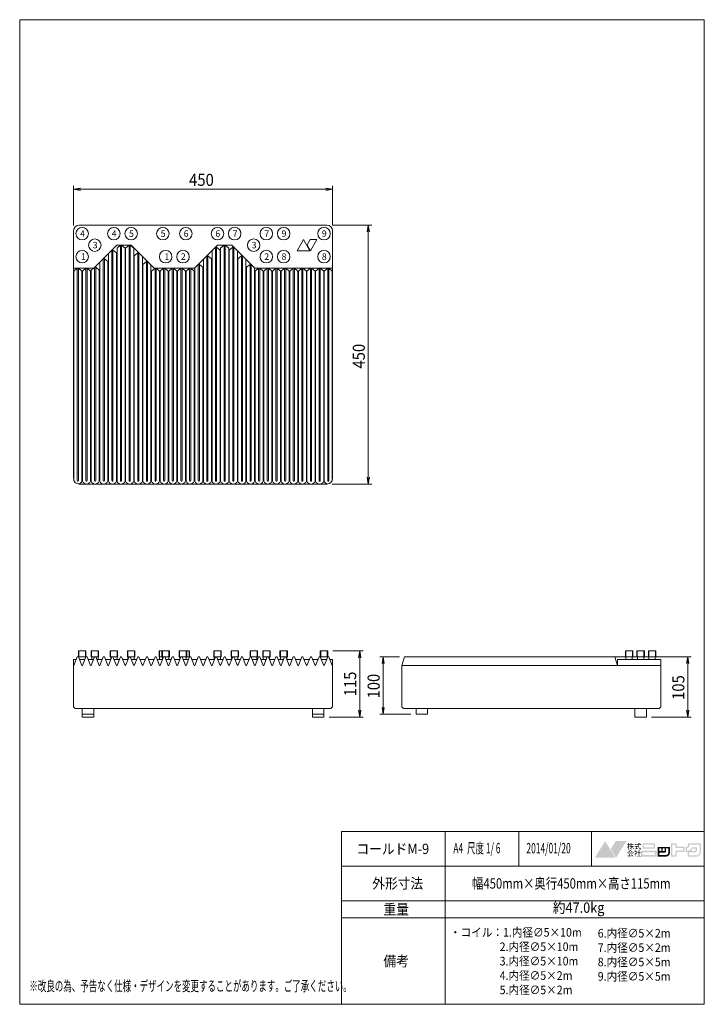
# Model space of a CAD drawing. Units: millimetres. Extents: x -48 to 1141, y -460 to 1251.
import ezdxf

# ---------------------------------------------------------------- set-up
doc = ezdxf.new("R2010")
doc.units = ezdxf.units.MM
doc.layers.get('0').update_dxf_attribs({"lineweight": 18})
for name, color, linetype, lineweight in [('AM_5', 51, 'Continuous', 25), ('図面枠', 111, 'Continuous', 15), ('弱線', 133, 'Continuous', 13), ('文字', 31, 'Continuous', 18)]:
    doc.layers.add(name, color=color, linetype=linetype, lineweight=lineweight)
doc.styles.add('0.8横', font='simplex.shx', dxfattribs={"width": 0.8, "bigfont": 'bigfont.shx'})
doc.styles.add('0.9横', font='simplex.shx', dxfattribs={"width": 0.9, "bigfont": 'bigfont.shx'})
doc.styles.get("Standard").update_dxf_attribs({"font": 'simplex.shx', "bigfont": 'bigfont.shx'})
doc.styles.add('承認', font='simplex.shx', dxfattribs={"width": 0.9, "bigfont": 'bigfont.shx'})

# ---------------------------------------------------------------- blocks, each defined once
blk = doc.blocks.new('A$C54531EDC')
for points in [[(150.9337844219748, -57.33535175958133), (156.8737844219748, -57.33535175958133), (153.8857844219748, -52.55355218680669)], [(155.5185995451695, -54.86573971653585), (157.0617844219746, -57.33535175958133), (160.0761541755854, -52.51135175958149), (156.9897844219747, -52.51135175958149)]]:
    blk.add_hatch(color=172).paths.add_polyline_path(points)
h = blk.add_hatch(color=172)
h.paths.add_polyline_path([(164.7457844219748, -54.77935175958139), (168.3457844219748, -54.77935175958139), (168.3457844219748, -53.19535175958136), (164.7457844219748, -53.19535175958136)])
h.paths.add_polyline_path([(167.9137844219748, -54.3473517595815), (165.1777844219748, -54.3473517595815), (165.1777844219748, -53.62735175958147), (167.9137844219748, -53.62735175958147)], flags=16)
h = blk.add_hatch(color=172)
h.paths.add_polyline_path([(174.6457844219746, -53.19535175958136), (172.9897844219747, -53.19535175958136), (172.9897844219747, -57.04735175958155), (174.6457844219746, -57.04735175958155), (174.6457844219746, -55.75135175958138), (176.8417844219746, -55.75135175958138), (176.8417844219746, -54.13135175958149), (174.6457844219746, -54.13135175958149)])
h.paths.add_polyline_path([(176.4457844219748, -55.35535175958142), (174.2497844219748, -55.35535175958142), (174.2497844219748, -56.65135175958147), (173.3857844219748, -56.65135175958147), (173.3857844219748, -53.59135175958139), (174.2497844219748, -53.59135175958139), (174.2497844219748, -54.52735175958145), (176.4457844219748, -54.52735175958145)], flags=16)
h = blk.add_hatch(color=172)
edge = h.paths.add_edge_path()
edge.add_arc((177.4969844219748, -53.74255175958132), 0.4319999999999919, -90.0000000000008, 6.252776074688882e-13, ccw=False)
edge.add_line((177.4969844219748, -54.17455175958156), (177.2377844219748, -54.17455175958156))
edge.add_line((177.2377844219748, -54.17455175958156), (177.2377844219748, -55.75135175958162))
edge.add_line((177.2377844219748, -55.75135175958138), (177.7993844219748, -55.75135175958138))
edge.add_line((177.7993844219748, -55.75135175958138), (177.7993844219748, -57.04735175958143))
edge.add_line((177.7993844219748, -57.04735175958155), (180.3697844219748, -57.04735175958155))
edge.add_arc((180.3051090241842, -55.72267636179089), 1.326253300312942, 272.7951656096049, 357.2048343903955)
edge.add_line((181.6297844219748, -55.78735175958144), (181.6297844219748, -53.19535175958145))
edge.add_line((181.6297844219748, -53.19535175958136), (177.9289844219747, -53.19535175958136))
edge.add_line((177.9289844219748, -53.19535175958136), (177.9289844219748, -53.74255175958132))
edge = h.paths.add_edge_path(flags=16)
edge.add_arc((179.7217844219747, -55.03135175958147), 0.396, 270, 359.9999999999994, ccw=False)
edge.add_line((179.7217844219747, -55.42735175958141), (178.5841844219748, -55.42735175958141))
edge.add_arc((178.068534426734, -54.38018976357913), 1.167237406641532, 296.2168428093594, 343.7226386468612)
edge.add_line((179.1889844219748, -54.70735175958149), (180.1177844219748, -54.70735175958149))
edge.add_line((180.1177844219748, -54.70735175958149), (180.1177844219748, -55.03135175958156))
edge = h.paths.add_edge_path(flags=16)
edge.add_arc((180.2977844219748, -55.71535175958131), 0.9719999999999998, -90, 0, ccw=False)
edge.add_line((180.2977844219748, -56.68735175958151), (178.1593844219748, -56.68735175958151))
edge.add_line((178.1593844219748, -56.68735175958151), (178.1593844219748, -55.78735175958153))
edge.add_line((178.1593844219748, -55.78735175958144), (179.8657844219748, -55.78735175958144))
edge.add_arc((179.8657844219748, -55.17535175958134), 0.6120000000000021, 270, 359.9999999999998)
edge.add_line((180.4777844219748, -55.17535175958134), (180.4777844219748, -54.34735175958138))
edge.add_line((180.4777844219748, -54.3473517595815), (178.9657844219748, -54.3473517595815))
edge.add_arc((177.7375443383727, -54.059303659259), 1.26156466780984, 272.8096825768741, 346.80145960765606, ccw=False)
edge.add_line((177.7993844219748, -55.31935175958148), (177.5977844219748, -55.31935175958148))
edge.add_line((177.5977844219748, -55.31935175958148), (177.5977844219748, -54.53455175958146))
edge.add_arc((177.5977844219748, -53.84335175958148), 0.6912000000000017, 270.0000000000007, 359.9999999999998)
edge.add_line((178.2889844219748, -53.84335175958148), (178.2889844219748, -53.55535175958147))
edge.add_line((178.2889844219748, -53.55535175958147), (181.2697844219748, -53.55535175958147))
edge.add_line((181.2697844219748, -53.55535175958147), (181.2697844219748, -55.71535175958153))
h = blk.add_hatch(color=172)
h.paths.add_polyline_path([(164.3137844219748, -57.04735175958155), (168.7777844219748, -57.04735175958155), (168.7777844219748, -55.35535175958142), (164.3137844219748, -55.35535175958142)])
h.paths.add_polyline_path([(168.3457844219748, -56.61535175958142), (164.7457844219748, -56.61535175958142), (164.7457844219748, -55.78735175958144), (168.3457844219748, -55.78735175958144)], flags=16)
h = blk.add_hatch(color=172)
edge = h.paths.add_edge_path()
edge.add_line((169.1377844219748, -57.04735175958155), (171.5137844219746, -57.04735175958155))
edge.add_arc((171.5137844219748, -55.89535175958139), 1.152, 270, 360)
edge.add_line((172.6657844219748, -55.89535175958139), (172.6657844219748, -54.27535175958137))
edge.add_line((172.6657844219748, -54.27535175958138), (169.1377844219748, -54.27535175958138))
edge.add_line((169.1377844219748, -54.27535175958138), (169.1377844219748, -57.04735175958143))
h.paths.add_polyline_path([(170.1457844219748, -55.39135175958134), (169.5697844219748, -55.39135175958134), (169.5697844219748, -54.67135175958143), (170.1457844219748, -54.67135175958143)], flags=16)
h.paths.add_polyline_path([(171.1537844219748, -55.39135175958134), (170.5417844219748, -55.39135175958134), (170.5417844219748, -54.67135175958143), (171.1537844219748, -54.67135175958143)], flags=16)
edge = h.paths.add_edge_path(flags=16)
edge.add_arc((171.3337844219748, -55.71535175958131), 0.9, -90, 0, ccw=False)
edge.add_line((171.3337844219748, -56.61535175958142), (169.5697844219748, -56.61535175958142))
edge.add_line((169.5697844219748, -56.61535175958142), (169.5697844219748, -55.93135175958146))
edge.add_line((169.5697844219748, -55.93135175958146), (171.1177844219748, -55.93135175958146))
edge.add_arc((171.1177844219748, -55.49935175958143), 0.4320000000000002, 270, 360)
edge.add_line((171.5497844219745, -55.49935175958143), (171.5497844219745, -54.67135175958144))
edge.add_line((171.5497844219745, -54.67135175958143), (172.2337844219748, -54.67135175958143))
edge.add_line((172.2337844219748, -54.67135175958143), (172.2337844219748, -55.71535175958153))
at = {"color": 0, "linetype": 'ByBlock', "lineweight": -2}
for p, q in [((2.000000000000035, 136.5000000399105), (3.64e-14, 136.1666667065772)), ((2.000000000000035, 135.8333333732438), (3.64e-14, 136.1666667065772)), ((3.64e-14, 136.1666667065772), (2.000000000000035, 136.1666667065772)), ((73.0000000240683, 136.5000000399105), (75.0000000240683, 136.1666667065772)), ((73.0000000240683, 135.8333333732438), (75.0000000240683, 136.1666667065772)), ((75.0000000240683, 136.1666667065772), (73.0000000240683, 136.1666667065772)), ((85.00000002353345, 123.8333333737787), (85.33333335686675, 125.8333333737787)), ((85.66666669020007, 123.8333333737787), (85.33333335686675, 125.8333333737787)), ((85.33333335686675, 125.8333333737787), (85.33333335686675, 123.8333333737787)), ((85.0000000235334, 52.83333334971046), (85.33333335686675, 50.83333334971046)), ((85.66666669020007, 52.83333334971046), (85.33333335686675, 50.83333334971046)), ((85.33333335686675, 50.83333334971046), (85.33333335686675, 52.83333334971046)), ((82.50000002361375, 0.5000000008761419), (82.83333335694707, 2.500000000876141)), ((83.16666669028037, 0.5000000008761419), (82.83333335694707, 2.500000000876141)), ((82.83333335694707, 2.500000000876141), (82.83333335694707, 0.5000000008761419)), ((89.29784468219509, -1.166666666335061), (89.63117801552843, 0.8333333336649388)), ((89.96451134886175, -1.166666666335061), (89.63117801552843, 0.8333333336649388)), ((89.63117801552843, 0.8333333336649388), (89.63117801552843, -1.166666666335061)), ((177.5000000506026, -1.166666666335061), (177.833333383936, 0.8333333336649388)), ((178.1666667172693, -1.166666666335061), (177.833333383936, 0.8333333336649388)), ((177.833333383936, 0.8333333336649388), (177.833333383936, -1.166666666335061)), ((89.29784468219508, -13.83333332289251), (89.6311780155284, -15.83333332289251)), ((89.96451134886175, -13.83333332289251), (89.6311780155284, -15.83333332289251)), ((89.6311780155284, -15.83333332289251), (89.6311780155284, -13.83333332289251)), ((82.5000000236137, -14.66666667201518), (82.83333335694707, -16.66666667201517)), ((83.16666669028037, -14.66666667201518), (82.83333335694707, -16.66666667201517)), ((82.83333335694707, -16.66666667201517), (82.83333335694707, -14.66666667201518)), ((177.5000000506026, -14.66666665571718), (177.833333383936, -16.66666665571718)), ((178.1666667172693, -14.66666665571718), (177.833333383936, -16.66666665571718)), ((177.833333383936, -16.66666665571718), (177.833333383936, -14.66666665571718))]:
    blk.add_line(p, q, dxfattribs=at)
at = {"layer": 'AM_5', "color": 4, "lineweight": 9}
for p, q in [((3.64e-14, 125.6666667065772), (3.64e-14, 137.1666667065772)), ((75.0000000240683, 125.6666667065772), (75.0000000240683, 137.1666667065772)), ((2.000000000000035, 136.1666667065772), (73.0000000240683, 136.1666667065772)), ((74.83333335686675, 125.8333333737787), (86.33333335686675, 125.8333333737787)), ((85.33333335686675, 52.83333334971046), (85.33333335686675, 123.8333333737787)), ((74.83333335686675, 50.83333334971046), (86.33333335686675, 50.83333334971046)), ((75.08333335694707, 2.500000000876156), (83.83333335694707, 2.500000000876141)), ((82.83333335694707, 0.5000000008761419), (82.83333335694707, -14.66666667201518)), ((94.3333333640384, 0.8333333336649388), (88.63117801552843, 0.8333333336649388)), ((164.5833333851543, 0.8333333336649388), (178.833333383936, 0.8333333336649388)), ((89.63117801552843, -1.166666666335061), (89.6311780155284, -13.83333332289251)), ((177.833333383936, -1.166666666335061), (177.833333383936, -14.66666665571718)), ((74.00000002326598, -16.66666667201517), (83.83333335694707, -16.66666667201517)), ((97.666666695337, -15.83333332289251), (88.6311780155284, -15.83333332289251)), ((167.333333383936, -16.66666665571718), (178.833333383936, -16.66666665571718))]:
    blk.add_line(p, q, dxfattribs=at)
at = {"layer": '図面枠'}
for p, q in [((-15.593338606127, 185.2832070656425), (182.606661393873, 185.2832070656425)), ((-15.59333860612703, -99.80231151319288), (-15.593338606127, 185.2832070656425)), ((182.606661393873, 185.2832070656425), (182.606661393873, -99.80231151319288)), ((77.606661393873, -49.80231151319289), (182.606661393873, -49.8023115131928)), ((77.606661393873, -49.80231151319289), (77.606661393873, -99.80231151319315)), ((107.606661393873, -49.80231151319285), (107.606661393873, -99.80231151319288)), ((128.911108305367, -59.80231151319327), (128.911108305367, -49.80231151319325)), ((149.9111083053669, -59.80231151319327), (149.9111083053669, -49.80231151319325)), ((182.606661393873, -59.80231151319327), (77.606661393873, -59.80231151319324)), ((77.60666139387305, -69.80231151319325), (182.6066613938731, -69.80231151319298)), ((77.606661393873, -74.80231151319323), (182.606661393873, -74.80231151319298)), ((182.606661393873, -99.80231151319288), (-15.59333860612703, -99.80231151319288))]:
    blk.add_line(p, q, dxfattribs=at)
at = {"color": 172}
for s, p in [('株式', (160.2244985240345, -54.84965310559012)), ('会社', (160.1977712513072, -56.86183492377188))]:
    blk.add_text(s, height=1.511999999999999, dxfattribs=at).set_placement(p)
at = {"layer": 'AM_5', "style": '承認', "width": 0.9}
blk.add_text('450', height=3.5, dxfattribs=at).set_placement((33.45000001203418, 137.1666667065772))
for s, p in [('450', (84.33333335686672, 84.28333336174461)), ('115', (81.83333335694704, -10.61666666896651)), ('100', (88.63117801552838, -11.24999999461376)), ('105', (176.833333383936, -11.6666666610261))]:
    blk.add_text(s, height=3.5, rotation=90, dxfattribs=at).set_placement(p)
at = {"layer": '図面枠'}
for s, height, style, width, p in [('A4  尺度 1/ 6', 3, '0.9横', 0.6, (109.9531705639057, -56.08802579890724)), ('2014/01/20', 3, '0.9横', 0.6, (131.0968225910812, -56.08802579890756)), ('外形寸法', 3, '承認', 0.9, (86.486661393873, -66.30231151319323)), ('幅450mm×奥行450mm×高さ115mm', 3, '承認', 0.8, (115.3695185367302, -66.30231151319313)), ('重量', 3, '承認', 0.9, (89.72666139387303, -73.80231151319319)), ('約47.0kg', 3, '承認', 0.9, (138.7423756795872, -73.30231151319306)), ('  ・コイル：1.内径∅5×10m', 2.5, '承認', 0.9, (107.606661393873, -80.21897817985959)), ('6.内径∅5×2m', 2.5, '承認', 0.9, (151.7620474838711, -80.47054186669051)), ('2.内径∅5×10m', 2.5, '承認', 0.9, (123.356661393873, -84.38564484652623)), ('7.内径∅5×2m', 2.5, '承認', 0.9, (151.7620474838711, -84.6372085333572)), ('備考', 3, '0.8横', 0.9, (89.726661393873, -88.8023115131929)), ('3.内径∅5×10m', 2.5, '承認', 0.9, (123.356661393873, -88.5523115131929)), ('8.内径∅5×5m', 2.5, '承認', 0.9, (151.7620474838711, -88.80387520002381)), ('4.内径∅5×2m', 2.5, '承認', 0.9, (123.356661393873, -92.71897817985959)), ('9.内径∅5×5m', 2.5, '承認', 0.9, (151.7620474838711, -92.97054186669052)), ('5.内径∅5×2m', 2.5, '承認', 0.9, (123.356661393873, -96.88564484652623))]:
    blk.add_text(s, height=height, dxfattribs=dict(at, style=style, width=width)).set_placement(p)
at = {"layer": '図面枠', "width": 0.6}
blk.add_text('%%U※改良の為、予告なく仕様・デザインを変更することがあります。ご了承ください。', height=3, dxfattribs=at).set_placement((-12.79260645503274, -96.00231151319286))
at = {"layer": '文字', "style": '承認', "width": 0.9}
blk.add_text('コールドM-9', height=3, dxfattribs=at).set_placement((81.89666139387298, -56.30231151319307))

msp = doc.modelspace()

# ---------------------------------------------------------------- linework, layer by layer
msp.add_line((990.3024754389612, 128.89755153071), (985.3024754389611, 143.8975515307101))
at = {"ltscale": 3}
msp.add_line((1065.302475438961, 128.89755153071), (615.3024754389901, 128.89755153071), dxfattribs=at)
msp.add_lwpolyline([(55.30247543928396, 443.8975515307102), (485.3024754392838, 443.8975515307102, 0.4142135623730951), (495.3024754392838, 453.8975515307103), (495.3024754392838, 883.8975515307103, 0.4142135623730951), (485.3024754392841, 893.8975515307102), (55.30247543928407, 893.8975515307102, 0.4142135623730951), (45.30247543928406, 883.8975515307103), (45.30247543928395, 453.8975515307103, 0.4142135623730951)], format="xyb", close=True)
for points in [[(45.30247543928406, 818.8975515307102), (80.3024754392841, 818.8975515307102), (120.302475439284, 858.8975515307103), (145.302475439284, 858.8975515307103), (185.3024754392841, 818.8975515307102), (255.3024754392841, 818.8975515307102), (295.3024754392842, 858.8975515307103), (320.3024754392842, 858.8975515307103), (360.3024754392841, 818.8975515307102), (495.3024754392838, 818.8975515307102)], [(49.80247543913002, 138.897551530325), (45.30247543928395, 138.897551530325), (45.30247543928395, 128.89755153071)], [(64.80247543913003, 138.8975515303249), (55.80247543943789, 138.8975515303249)], [(55.80247543943801, 138.8975515303249), (64.80247543912992, 138.8975515303249)], [(55.80247543943793, 138.8975515303249), (64.80247543912998, 138.8975515303249)], [(79.80247543913003, 138.8975515303249), (70.8024754394379, 138.8975515303249)], [(76.80247543928408, 143.8975515307683), (76.80247543928408, 138.8975515303249), (79.80247543912998, 138.8975515303249)], [(85.80247543943796, 138.8975515303249), (87.8024754392841, 138.8975515303249), (87.8024754392841, 143.8975515307683)], [(94.80247543913003, 138.8975515303249), (85.80247543943788, 138.8975515303249)], [(109.80247543913, 138.8975515303249), (100.8024754394379, 138.8975515303249)], [(109.8024754392844, 143.8975515307683), (109.8024754392844, 138.8975515303249)], [(115.8024754394379, 138.8975515303249), (120.8024754392844, 138.8975515303249), (120.8024754392844, 143.8975515307683)], [(124.8024754391299, 138.8975515303249), (115.8024754394379, 138.8975515303249)], [(139.8024754391299, 138.8975515303249), (130.8024754394379, 138.8975515303249)], [(139.8024754392844, 143.8975515307683), (139.8024754392844, 138.8975515303249)], [(145.8024754394379, 138.8975515303249), (150.8024754392844, 138.8975515303249), (150.8024754392844, 143.8975515307683)], [(154.8024754391299, 138.8975515303249), (145.802475439438, 138.8975515303249)], [(169.8024754391299, 138.8975515303249), (160.802475439438, 138.8975515303249)], [(184.8024754391299, 138.8975515303249), (175.802475439438, 138.8975515303249)], [(199.8024754391299, 138.8975515303249), (190.802475439438, 138.8975515303249)], [(206.8024754392841, 153.8975515307683), (193.8024754392841, 153.8975515307683), (193.8024754392841, 143.8975515307683), (206.8024754392841, 143.8975515307683)], [(194.8024754392844, 143.8975515307683), (194.8024754392844, 138.8975515303249), (199.8024754385859, 138.8975515303249)], [(199.8024754385859, 143.8975515307683), (199.8024754385859, 138.8975515303249)], [(205.8024754394379, 138.8975515303249), (210.8024754385859, 138.8975515303249), (210.8024754385859, 143.8975515307683)], [(214.8024754391299, 138.8975515303249), (205.802475439438, 138.8975515303249)], [(229.8024754391299, 138.8975515303249), (220.802475439438, 138.8975515303249)], [(229.8024754385859, 143.8975515307683), (229.8024754385859, 138.8975515303249)], [(233.8024754392841, 143.8975515307683), (246.8024754392841, 143.8975515307683), (246.8024754392841, 153.8975515307683), (233.8024754392841, 153.8975515307683)], [(235.8024754394379, 138.8975515303249), (240.8024754385859, 138.8975515303249), (240.8024754385859, 143.8975515307683)], [(244.8024754391299, 138.8975515303249), (235.802475439438, 138.8975515303249)], [(240.8024754385859, 138.8975515303249), (244.8024754391299, 138.8975515303249)], [(241.8024754385859, 138.8975515303249), (244.8024754391299, 138.8975515303249)], [(259.8024754391299, 138.8975515303249), (250.802475439438, 138.8975515303249)], [(274.8024754391299, 138.8975515303249), (265.802475439438, 138.8975515303249)], [(265.802475439438, 138.8975515303249), (274.80247543913, 138.8975515303249)], [(289.8024754391299, 138.8975515303249), (280.802475439438, 138.8975515303249)], [(289.8024754392844, 143.8975515307683), (289.8024754392844, 138.8975515303249)], [(295.8024754394378, 138.8975515303249), (300.8024754392844, 138.8975515303249), (300.8024754392844, 143.8975515307683)], [(304.8024754391299, 138.8975515303249), (295.802475439438, 138.8975515303249)], [(319.8024754391298, 138.8975515303249), (310.802475439438, 138.8975515303249)], [(319.8024754392843, 143.8975515307683), (319.8024754392843, 138.8975515303249)], [(325.802475439438, 138.8975515303249), (330.8024754392844, 138.8975515303249), (330.8024754392844, 143.8975515307683)], [(334.8024754391299, 138.8975515303249), (325.802475439438, 138.8975515303249)], [(349.8024754391299, 138.8975515303249), (340.802475439438, 138.8975515303249)], [(355.8024754394379, 138.8975515303249), (363.8024754392844, 138.8975515303249), (363.8024754392844, 143.8975515307683)], [(364.8024754391299, 138.8975515303249), (355.802475439438, 138.8975515303249)], [(379.8024754391299, 138.8975515303249), (370.802475439438, 138.8975515303249)], [(374.8024754392844, 143.8975515307683), (374.8024754392844, 138.8975515303249), (379.8024754391299, 138.8975515303249)], [(385.8024754392844, 138.8975515303249), (385.8024754392844, 143.8975515307683)], [(394.8024754391298, 138.8975515303249), (385.802475439438, 138.8975515303249)], [(409.8024754391298, 138.8975515303249), (400.802475439438, 138.8975515303249)], [(404.8024754392843, 143.8975515307683), (404.8024754392843, 138.8975515303249), (409.8024754391298, 138.8975515303249)], [(415.8024754392843, 138.8975515303249), (415.8024754392843, 143.8975515307683)], [(424.8024754391297, 138.8975515303249), (415.802475439438, 138.8975515303249)], [(439.8024754391299, 138.8975515303249), (430.802475439438, 138.8975515303249)], [(454.8024754391298, 138.8975515303249), (445.8024754394378, 138.8975515303249)], [(469.8024754391298, 138.8975515303249), (460.802475439438, 138.8975515303249)], [(484.8024754391301, 138.8975515303249), (475.802475439438, 138.8975515303249)], [(475.802475439438, 138.8975515303249), (484.8024754391298, 138.8975515303249)], [(475.8024754394376, 138.8975515303249), (484.8024754391298, 138.8975515303249)], [(495.3024754392838, 128.89755153071), (495.3024754392838, 138.8975515303249), (490.802475439438, 138.8975515303249)], [(990.3024754389612, 128.89755153071), (990.3024754389612, 138.8975515307683), (1065.302475438961, 138.8975515307683), (1065.302475438961, 56.89755153233306), (1062.302475438961, 53.89755153233307), (618.3024754389907, 53.89755153233307), (615.3024754389908, 56.89755153233306), (615.3024754389901, 128.89755153071), (620.3024754389907, 143.8975515307101), (1003.802475436516, 143.8975515307101)], [(1004.802475436517, 143.8975515307683), (1004.802475436517, 138.8975515307683), (1015.802475436516, 138.8975515307683), (1015.802475436516, 143.8975515307683)], [(1016.802475436517, 143.8975515307101), (1023.8024754362, 143.8975515307101)], [(1024.802475436199, 143.8975515307683), (1024.802475436199, 138.8975515307683), (1035.8024754362, 138.8975515307683), (1035.8024754362, 143.8975515307683)], [(1044.802475436517, 143.8975515307683), (1044.802475436517, 138.8975515307683), (1055.802475436516, 138.8975515307683), (1055.802475436516, 143.8975515307683)], [(80.30247543928385, 53.89755153032488), (80.30247543928385, 38.89755153032491), (60.30247543928386, 38.89755153032491), (60.30247543928386, 53.89755153032488)], [(80.30247543928385, 53.89755153032488), (80.30247543928385, 43.89755153032488), (60.30247543928386, 43.89755153032488), (60.30247543928386, 53.89755153032488)], [(460.3024754392838, 53.89755153032488), (460.3024754392838, 43.89755153032488), (480.3024754392838, 43.89755153032488), (480.3024754392838, 53.89755153032488)], [(460.3024754392838, 53.89755153032488), (460.3024754392838, 38.89755153032491), (480.3024754392838, 38.89755153032491), (480.3024754392838, 53.89755153032488)]]:
    msp.add_lwpolyline(points)
for points in [[(444.7024754392676, 868.5970360503134), (433.5024754392825, 849.1980670055582), (455.9024754392849, 849.1980670055465)], [(467.9668427240321, 868.5970360503134), (456.7668427240469, 849.1980670055351), (450.9933400321506, 859.1980670055462), (456.4198373402578, 868.5970360503134)], [(495.3024754392838, 128.89755153071), (495.3024754392838, 56.89755153032489), (492.3024754392838, 53.89755153032488), (48.30247543928397, 53.89755153032488), (45.30247543928395, 56.89755153032489), (45.30247543928395, 128.89755153071), (45.80247543928396, 128.89755153071), (51.80247543928397, 143.8975515307098), (53.80247543928398, 143.8975515307098), (59.80247543928385, 128.89755153071), (60.80247543928397, 128.89755153071), (66.80247543928397, 143.8975515307098), (68.80247543928397, 143.8975515307098), (74.80247543928385, 128.89755153071), (75.80247543928397, 128.89755153071), (81.80247543928397, 143.8975515307098), (83.80247543928397, 143.8975515307098), (89.80247543928385, 128.89755153071), (90.80247543928397, 128.89755153071), (96.80247543928397, 143.8975515307098), (98.80247543928398, 143.8975515307098), (104.8024754392838, 128.89755153071), (105.8024754392839, 128.89755153071), (111.8024754392839, 143.8975515307098), (113.8024754392839, 143.8975515307098), (119.8024754392838, 128.89755153071), (120.8024754392839, 128.89755153071), (126.802475439284, 143.8975515307098), (128.8024754392839, 143.8975515307098), (134.8024754392838, 128.89755153071), (135.8024754392839, 128.89755153071), (141.8024754392839, 143.8975515307098), (143.8024754392839, 143.8975515307098), (149.8024754392838, 128.89755153071), (150.802475439284, 128.89755153071), (156.8024754392839, 143.8975515307098), (158.8024754392839, 143.8975515307098), (164.8024754392838, 128.89755153071), (165.8024754392839, 128.89755153071), (171.8024754392839, 143.8975515307098), (173.8024754392839, 143.8975515307098), (179.8024754392838, 128.89755153071), (180.8024754392839, 128.89755153071), (186.8024754392839, 143.8975515307098), (188.8024754392839, 143.8975515307098), (194.8024754392838, 128.89755153071), (195.8024754392839, 128.89755153071), (201.802475439284, 143.8975515307098), (203.802475439284, 143.8975515307098), (209.8024754392838, 128.89755153071), (210.802475439284, 128.89755153071), (216.802475439284, 143.8975515307098), (218.802475439284, 143.8975515307098), (224.8024754392838, 128.89755153071), (225.802475439284, 128.89755153071), (231.802475439284, 143.8975515307098), (233.802475439284, 143.8975515307098), (239.8024754392839, 128.89755153071), (240.802475439284, 128.89755153071), (246.8024754392839, 143.8975515307098), (248.8024754392839, 143.8975515307098), (254.8024754392839, 128.89755153071), (255.802475439284, 128.89755153071), (261.802475439284, 143.8975515307098), (263.802475439284, 143.8975515307098), (269.8024754392839, 128.89755153071), (270.802475439284, 128.89755153071), (276.802475439284, 143.8975515307098), (278.802475439284, 143.8975515307098), (284.8024754392838, 128.89755153071), (285.802475439284, 128.89755153071), (291.802475439284, 143.8975515307098), (293.802475439284, 143.8975515307098), (299.8024754392838, 128.89755153071), (300.802475439284, 128.89755153071), (306.802475439284, 143.8975515307098), (308.802475439284, 143.8975515307098), (314.8024754392839, 128.89755153071), (315.802475439284, 128.89755153071), (321.8024754392839, 143.8975515307098), (323.8024754392839, 143.8975515307098), (329.8024754392839, 128.89755153071), (330.802475439284, 128.89755153071), (336.802475439284, 143.8975515307098), (338.802475439284, 143.8975515307098), (344.8024754392839, 128.89755153071), (345.802475439284, 128.89755153071), (351.802475439284, 143.8975515307098), (353.802475439284, 143.8975515307098), (359.8024754392838, 128.89755153071), (360.802475439284, 128.89755153071), (366.802475439284, 143.8975515307098), (368.802475439284, 143.8975515307098), (374.8024754392838, 128.89755153071), (375.802475439284, 128.89755153071), (381.802475439284, 143.8975515307098), (383.802475439284, 143.8975515307098), (389.8024754392839, 128.89755153071), (390.802475439284, 128.89755153071), (396.8024754392839, 143.8975515307098), (398.8024754392839, 143.8975515307098), (404.8024754392838, 128.89755153071), (405.8024754392838, 128.89755153071), (411.8024754392838, 143.8975515307098), (413.8024754392838, 143.8975515307098), (419.8024754392838, 128.89755153071), (420.8024754392838, 128.89755153071), (426.8024754392838, 143.8975515307098), (428.8024754392838, 143.8975515307098), (434.8024754392838, 128.89755153071), (435.8024754392838, 128.89755153071), (441.8024754392838, 143.8975515307098), (443.8024754392838, 143.8975515307098), (449.8024754392838, 128.89755153071), (450.8024754392838, 128.89755153071), (456.8024754392838, 143.8975515307098), (458.8024754392838, 143.8975515307098), (464.8024754392838, 128.89755153071), (465.8024754392839, 128.89755153071), (471.8024754392838, 143.8975515307098), (473.8024754392838, 143.8975515307098), (479.8024754392838, 128.89755153071), (480.8024754392838, 128.89755153071), (486.8024754392838, 143.8975515307098), (488.8024754392838, 143.8975515307098), (494.8024754392839, 128.89755153071)], [(53.80247543742143, 143.8975515307683), (66.80247543742144, 143.8975515307683), (66.80247543742144, 153.8975515307683), (53.80247543742143, 153.8975515307683)], [(75.80247543928408, 143.8975515307683), (88.80247543928408, 143.8975515307683), (88.80247543928408, 153.8975515307683), (75.80247543928408, 153.8975515307683)], [(108.802475439284, 143.8975515307683), (121.8024754392841, 143.8975515307683), (121.8024754392841, 153.8975515307683), (108.802475439284, 153.8975515307683)], [(138.8024754392841, 143.8975515307683), (151.8024754392841, 143.8975515307683), (151.8024754392841, 153.8975515307683), (138.8024754392841, 153.8975515307683)], [(198.8024754385856, 143.8975515307683), (211.8024754385856, 143.8975515307683), (211.8024754385856, 153.8975515307683), (198.8024754385856, 153.8975515307683)], [(228.8024754385856, 143.8975515307683), (241.8024754385856, 143.8975515307683), (241.8024754385856, 153.8975515307683), (228.8024754385856, 153.8975515307683)], [(288.8024754392841, 143.8975515307683), (301.8024754392842, 143.8975515307683), (301.8024754392842, 153.8975515307683), (288.8024754392841, 153.8975515307683)], [(318.8024754392841, 143.8975515307683), (331.8024754392841, 143.8975515307683), (331.8024754392841, 153.8975515307683), (318.8024754392841, 153.8975515307683)], [(351.8024754392842, 143.8975515307683), (364.8024754392841, 143.8975515307683), (364.8024754392841, 153.8975515307683), (351.8024754392842, 153.8975515307683)], [(373.8024754392841, 143.8975515307683), (386.8024754392842, 143.8975515307683), (386.8024754392842, 153.8975515307683), (373.8024754392841, 153.8975515307683)], [(403.8024754392838, 143.8975515307683), (416.8024754392838, 143.8975515307683), (416.8024754392838, 153.8975515307683), (403.8024754392838, 153.8975515307683)], [(473.8024754392839, 143.8975515307683), (486.8024754392838, 143.8975515307683), (486.8024754392838, 153.8975515307683), (473.8024754392839, 153.8975515307683)], [(1003.802475436517, 143.8975515307683), (1016.802475436517, 143.8975515307683), (1016.802475436517, 153.8975515307683), (1003.802475436517, 153.8975515307683)], [(1023.8024754362, 143.8975515307683), (1036.802475436199, 143.8975515307683), (1036.802475436199, 153.8975515307683), (1023.8024754362, 153.8975515307683)], [(1043.802475436517, 143.8975515307683), (1056.802475436517, 143.8975515307683), (1056.802475436517, 153.8975515307683), (1043.802475436517, 153.8975515307683)], [(640.3024754389908, 43.89755153032488), (660.3024754389907, 43.89755153032488), (660.3024754389907, 53.89755153032488), (640.3024754389908, 53.89755153032488)], [(1020.302475438961, 38.89755153032491), (1040.302475438961, 38.89755153032491), (1040.302475438961, 53.89755153032488), (1020.302475438961, 53.89755153032488)]]:
    msp.add_lwpolyline(points, close=True)
at = {"layer": '弱線'}
for p, q in [((54.55247543742141, 153.8975515307683), (54.55247543742141, 143.8975515307683)), ((66.05247543742144, 153.8975515307683), (66.05247543742144, 143.8975515307683)), ((76.55247543928408, 153.8975515307683), (76.55247543928408, 143.8975515307683)), ((88.05247543928404, 153.8975515307683), (88.05247543928404, 143.8975515307683)), ((109.5524754392841, 153.8975515307683), (109.5524754392841, 143.8975515307683)), ((121.0524754392841, 153.8975515307683), (121.0524754392841, 143.8975515307683)), ((139.5524754392841, 153.8975515307683), (139.5524754392841, 143.8975515307683)), ((151.0524754392841, 153.8975515307683), (151.0524754392841, 143.8975515307683)), ((194.5524754392841, 153.8975515307683), (194.5524754392841, 143.8975515307683)), ((199.5524754385856, 153.8975515307683), (199.5524754385856, 143.8975515307683)), ((211.0524754385856, 153.8975515307683), (211.0524754385856, 143.8975515307683)), ((229.5524754385856, 153.8975515307683), (229.5524754385856, 143.8975515307683)), ((241.0524754385856, 153.8975515307683), (241.0524754385856, 143.8975515307683)), ((246.0524754392841, 153.8975515307683), (246.0524754392841, 143.8975515307683)), ((289.5524754392841, 153.8975515307683), (289.5524754392841, 143.8975515307683)), ((301.0524754392841, 153.8975515307683), (301.0524754392841, 143.8975515307683)), ((319.5524754392841, 153.8975515307683), (319.5524754392841, 143.8975515307683)), ((331.0524754392841, 153.8975515307683), (331.0524754392841, 143.8975515307683)), ((352.5524754392841, 153.8975515307683), (352.5524754392841, 143.8975515307683)), ((364.0524754392842, 153.8975515307683), (364.0524754392842, 143.8975515307683)), ((374.5524754392842, 153.8975515307683), (374.5524754392842, 143.8975515307683)), ((386.0524754392841, 153.8975515307683), (386.0524754392841, 143.8975515307683)), ((404.552475439284, 153.8975515307683), (404.552475439284, 143.8975515307683)), ((416.0524754392841, 153.8975515307683), (416.0524754392841, 143.8975515307683)), ((474.5524754392841, 153.8975515307683), (474.5524754392841, 143.8975515307683)), ((486.0524754392839, 153.8975515307683), (486.0524754392839, 143.8975515307683)), ((1004.552475436517, 153.8975515307683), (1004.552475436517, 143.8975515307683)), ((1016.052475436516, 153.8975515307683), (1016.052475436516, 143.8975515307683)), ((1024.5524754362, 153.8975515307683), (1024.5524754362, 143.8975515307683)), ((1036.0524754362, 153.8975515307683), (1036.0524754362, 143.8975515307683)), ((1044.552475436516, 153.8975515307683), (1044.552475436516, 143.8975515307683)), ((1056.052475436517, 153.8975515307683), (1056.052475436517, 143.8975515307683))]:
    msp.add_line(p, q, dxfattribs=at)
for points in [[(120.8024754392839, 853.8975515307102), (126.802475439284, 858.8975515307103), (128.8024754392839, 858.8975515307103), (134.8024754392838, 853.8975515307102)], [(135.8024754392839, 853.8975515307102), (141.8024754392839, 858.8975515307103), (143.8024754392839, 858.8975515307103), (149.8024754392838, 853.8975515307102)], [(291.802475439284, 855.3975515307103), (293.802475439284, 855.3975515307103), (299.8024754392838, 850.3975515307102)], [(300.802475439284, 853.8975515307102), (306.802475439284, 858.8975515307103), (308.802475439284, 858.8975515307103), (314.8024754392839, 853.8975515307102)], [(315.802475439284, 850.3975515307102), (321.8024754392839, 855.3975515307103), (323.8024754392839, 855.3975515307103)], [(111.8024754392839, 850.3975515307102), (113.8024754392839, 850.3975515307102), (119.8024754392838, 845.3975515307103)], [(150.802475439284, 840.3975515307102), (156.8024754392839, 845.3975515307103), (158.8024754392839, 845.3975515307103)], [(276.802475439284, 840.3975515307102), (278.802475439284, 840.3975515307102), (284.8024754392838, 835.3975515307103)], [(330.802475439284, 835.3975515307103), (336.802475439284, 840.3975515307102), (338.802475439284, 840.3975515307102)], [(96.80247543928397, 835.3975515307103), (98.80247543928398, 835.3975515307103), (104.8024754392838, 830.3975515307103)], [(165.8024754392839, 825.3975515307102), (171.8024754392839, 830.3975515307103), (173.8024754392839, 830.3975515307103)], [(261.802475439284, 825.3975515307102), (263.802475439284, 825.3975515307102), (269.8024754392839, 820.3975515307103)], [(345.802475439284, 820.3975515307103), (351.802475439284, 825.3975515307102), (353.802475439284, 825.3975515307102)], [(45.80247543928396, 813.8975515307103), (51.80247543928397, 818.8975515307102), (53.80247543928398, 818.8975515307102), (59.80247543928385, 813.8975515307103)], [(45.80247543928396, 813.8975515307103), (45.80247543928396, 450.7750525315112)], [(60.80247543928397, 813.8975515307103), (66.80247543928397, 818.8975515307102), (68.80247543928397, 818.8975515307102), (74.80247543928385, 813.8975515307103)], [(75.80247543928397, 815.3975515307102), (80.002475439284, 818.8975515307102)], [(81.80247543928397, 820.3975515307103), (83.80247543928397, 820.3975515307103), (89.80247543928385, 815.3975515307102)], [(180.8024754392839, 813.8975515307103), (186.8024754392839, 818.8975515307102), (188.8024754392839, 818.8975515307102), (194.8024754392838, 813.8975515307103)], [(195.8024754392839, 813.8975515307103), (201.802475439284, 818.8975515307102), (203.802475439284, 818.8975515307102), (209.8024754392838, 813.8975515307103)], [(210.802475439284, 813.8975515307103), (216.802475439284, 818.8975515307102), (218.802475439284, 818.8975515307102), (224.8024754392838, 813.8975515307103)], [(225.802475439284, 813.8975515307103), (231.802475439284, 818.8975515307102), (233.802475439284, 818.8975515307102), (239.8024754392839, 813.8975515307103)], [(240.802475439284, 813.8975515307103), (246.8024754392839, 818.8975515307102), (248.8024754392839, 818.8975515307102), (254.8024754392839, 813.8975515307103)], [(360.802475439284, 813.8975515307103), (366.802475439284, 818.8975515307102), (368.802475439284, 818.8975515307102), (374.8024754392838, 813.8975515307103)], [(375.802475439284, 813.8975515307103), (381.802475439284, 818.8975515307102), (383.802475439284, 818.8975515307102), (389.8024754392839, 813.8975515307103)], [(390.802475439284, 813.8975515307103), (396.8024754392839, 818.8975515307102), (398.8024754392839, 818.8975515307102), (404.8024754392838, 813.8975515307103)], [(405.8024754392838, 813.8975515307103), (411.8024754392838, 818.8975515307102), (413.8024754392838, 818.8975515307102), (419.8024754392838, 813.8975515307103)], [(420.8024754392838, 813.8975515307103), (426.8024754392838, 818.8975515307102), (428.8024754392838, 818.8975515307102), (434.8024754392838, 813.8975515307103)], [(435.8024754392838, 813.8975515307103), (441.8024754392838, 818.8975515307102), (443.8024754392838, 818.8975515307102), (449.8024754392838, 813.8975515307103)], [(450.8024754392838, 813.8975515307103), (456.8024754392838, 818.8975515307102), (458.8024754392838, 818.8975515307102), (464.8024754392838, 813.8975515307103)], [(465.8024754392839, 813.8975515307103), (471.8024754392838, 818.8975515307102), (473.8024754392838, 818.8975515307102), (479.8024754392838, 813.8975515307103)], [(480.8024754392838, 813.8975515307103), (486.8024754392838, 818.8975515307102), (488.8024754392838, 818.8975515307102), (494.8024754392839, 813.8975515307103)], [(494.8024754392839, 450.7750525315104), (494.8024754392839, 813.8975515307103)]]:
    msp.add_lwpolyline(points, dxfattribs=at)
for points in [[(126.802475439284, 858.8975515307103), (126.802475439284, 449.8975515307103, 0.9999999999999998), (128.8024754392839, 449.8975515307103), (128.8024754392839, 858.8975515307103)], [(141.8024754392839, 858.8975515307103), (141.8024754392839, 449.8975515307103, 0.9999999999999998), (143.8024754392839, 449.8975515307103), (143.8024754392839, 858.8975515307103)], [(291.802475439284, 855.3975515307103), (291.802475439284, 449.8975515307103, 0.9999999999999998), (293.802475439284, 449.8975515307103), (293.802475439284, 855.3975515307103)], [(306.802475439284, 858.8975515307103), (306.802475439284, 449.8975515307103, 0.9999999999999998), (308.802475439284, 449.8975515307103), (308.802475439284, 858.8975515307103)], [(321.8024754392839, 855.3975515307103), (321.8024754392839, 449.8975515307103, 0.9999999999999998), (323.8024754392839, 449.8975515307103), (323.8024754392839, 855.3975515307103)], [(105.8024754392839, 844.3975515307103), (105.8024754392839, 448.8975515307102, 0.7142857142857153), (119.8024754392838, 448.8975515307102), (119.8024754392838, 845.3975515307103)], [(111.8024754392839, 850.3975515307102), (111.8024754392839, 449.8975515307103, 0.9999999999999998), (113.8024754392839, 449.8975515307103), (113.8024754392839, 850.3975515307102)], [(120.8024754392839, 853.8975515307102), (120.8024754392839, 448.8975515307102, 0.7142857142857153), (134.8024754392838, 448.8975515307102), (134.8024754392838, 853.8975515307102)], [(135.8024754392839, 853.8975515307102), (135.8024754392839, 448.8975515307102, 0.7142857142857153), (149.8024754392838, 448.8975515307102), (149.8024754392838, 853.8975515307102)], [(150.802475439284, 840.3975515307102), (150.802475439284, 448.8975515307102, 0.7142857142857153), (164.8024754392838, 448.8975515307102), (164.8024754392838, 839.3975515307102)], [(156.8024754392839, 845.3975515307103), (156.8024754392839, 449.8975515307103, 0.9999999999999998), (158.8024754392839, 449.8975515307103), (158.8024754392839, 845.3975515307103)], [(276.802475439284, 840.3975515307102), (276.802475439284, 449.8975515307103, 0.9999999999999998), (278.802475439284, 449.8975515307103), (278.802475439284, 840.3975515307102)], [(285.802475439284, 849.3975515307102), (285.802475439284, 448.8975515307102, 0.7142857142857153), (299.8024754392838, 448.8975515307102), (299.8024754392838, 850.3975515307102)], [(300.802475439284, 853.8975515307102), (300.802475439284, 448.8975515307102, 0.7142857142857153), (314.8024754392839, 448.8975515307102), (314.8024754392839, 853.8975515307102)], [(315.802475439284, 850.3975515307102), (315.802475439284, 448.8975515307102, 0.7142857142857153), (329.8024754392839, 448.8975515307102), (329.8024754392839, 849.3975515307102)], [(336.802475439284, 840.3975515307102), (336.802475439284, 449.8975515307103, 0.9999999999999998), (338.802475439284, 449.8975515307103), (338.802475439284, 840.3975515307102)], [(90.80247543928397, 829.3975515307103), (90.80247543928397, 448.8975515307102, 0.7142857142857153), (104.8024754392838, 448.8975515307102), (104.8024754392838, 830.3975515307103)], [(96.80247543928397, 835.3975515307103), (96.80247543928397, 449.8975515307103, 0.9999999999999998), (98.80247543928398, 449.8975515307103), (98.80247543928398, 835.3975515307103)], [(165.8024754392839, 825.3975515307102), (165.8024754392839, 448.8975515307102, 0.7142857142857153), (179.8024754392838, 448.8975515307102), (179.8024754392838, 824.3975515307106)], [(171.8024754392839, 830.3975515307103), (171.8024754392839, 449.8975515307103, 0.9999999999999998), (173.8024754392839, 449.8975515307103), (173.8024754392839, 830.3975515307103)], [(261.802475439284, 825.3975515307102), (261.802475439284, 449.8975515307103, 0.9999999999999998), (263.802475439284, 449.8975515307103), (263.802475439284, 825.3975515307102)], [(270.802475439284, 834.3975515307104), (270.802475439284, 448.8975515307102, 0.7142857142857153), (284.8024754392838, 448.8975515307102), (284.8024754392838, 835.3975515307103)], [(330.802475439284, 835.3975515307103), (330.802475439284, 448.8975515307102, 0.7142857142857153), (344.8024754392839, 448.8975515307102), (344.8024754392839, 834.3975515307104)], [(351.802475439284, 825.3975515307102), (351.802475439284, 449.8975515307103, 0.9999999999999998), (353.802475439284, 449.8975515307103), (353.802475439284, 825.3975515307102)], [(51.80247543928397, 818.8975515307102), (51.80247543928397, 449.8975515307103, 0.9999999999999998), (53.80247543928398, 449.8975515307103), (53.80247543928398, 818.8975515307102)], [(53.95805919980706, 443.9883363763713, 0.2777535016583831), (59.80247543928385, 448.8975515307102), (59.80247543928385, 813.8975515307103)], [(60.80247543928397, 813.8975515307103), (60.80247543928397, 448.8975515307102, 0.7142857142857153), (74.80247543928385, 448.8975515307102), (74.80247543928385, 813.8975515307103)], [(66.80247543928397, 818.8975515307102), (66.80247543928397, 449.8975515307103, 0.9999999999999998), (68.80247543928397, 449.8975515307103), (68.80247543928397, 818.8975515307102)], [(75.80247543928397, 815.3975515307102), (75.80247543928397, 448.8975515307102, 0.7142857142857153), (89.80247543928385, 448.8975515307102), (89.80247543928385, 815.3975515307102)], [(81.80247543928397, 820.3975515307103), (81.80247543928397, 449.8975515307103, 0.9999999999999998), (83.80247543928397, 449.8975515307103), (83.80247543928397, 820.3975515307103)], [(180.8024754392839, 813.8975515307103), (180.8024754392839, 448.8975515307102, 0.7142857142857153), (194.8024754392838, 448.8975515307102), (194.8024754392838, 813.8975515307103)], [(186.8024754392839, 818.8975515307102), (186.8024754392839, 449.8975515307103, 0.9999999999999998), (188.8024754392839, 449.8975515307103), (188.8024754392839, 818.8975515307102)], [(195.8024754392839, 813.8975515307103), (195.8024754392839, 448.8975515307102, 0.7142857142857153), (209.8024754392838, 448.8975515307102), (209.8024754392838, 813.8975515307103)], [(201.802475439284, 818.8975515307102), (201.802475439284, 449.8975515307103, 0.9999999999999998), (203.802475439284, 449.8975515307103), (203.802475439284, 818.8975515307102)], [(210.802475439284, 813.8975515307103), (210.802475439284, 448.8975515307102, 0.7142857142857153), (224.8024754392838, 448.8975515307102), (224.8024754392838, 813.8975515307103)], [(216.802475439284, 818.8975515307102), (216.802475439284, 449.8975515307103, 0.9999999999999998), (218.802475439284, 449.8975515307103), (218.802475439284, 818.8975515307102)], [(225.802475439284, 813.8975515307103), (225.802475439284, 448.8975515307102, 0.7142857142857153), (239.8024754392839, 448.8975515307102), (239.8024754392839, 813.8975515307103)], [(231.802475439284, 818.8975515307102), (231.802475439284, 449.8975515307103, 0.9999999999999998), (233.802475439284, 449.8975515307103), (233.802475439284, 818.8975515307102)], [(240.802475439284, 813.8975515307103), (240.802475439284, 448.8975515307102, 0.7142857142857153), (254.8024754392839, 448.8975515307102), (254.8024754392839, 813.8975515307103)], [(246.8024754392839, 818.8975515307102), (246.8024754392839, 449.8975515307103, 0.9999999999999998), (248.8024754392839, 449.8975515307103), (248.8024754392839, 818.8975515307102)], [(255.802475439284, 819.3975515307103), (255.802475439284, 448.8975515307102, 0.7142857142857153), (269.8024754392839, 448.8975515307102), (269.8024754392839, 820.3975515307103)], [(345.802475439284, 820.3975515307103), (345.802475439284, 448.8975515307102, 0.7142857142857153), (359.8024754392838, 448.8975515307102), (359.8024754392838, 819.3975515307103)], [(360.802475439284, 813.8975515307103), (360.802475439284, 448.8975515307102, 0.7142857142857153), (374.8024754392838, 448.8975515307102), (374.8024754392838, 813.8975515307103)], [(366.802475439284, 818.8975515307102), (366.802475439284, 449.8975515307103, 0.9999999999999998), (368.802475439284, 449.8975515307103), (368.802475439284, 818.8975515307102)], [(375.802475439284, 813.8975515307103), (375.802475439284, 448.8975515307102, 0.7142857142857153), (389.8024754392839, 448.8975515307102), (389.8024754392839, 813.8975515307103)], [(381.802475439284, 818.8975515307102), (381.802475439284, 449.8975515307103, 0.9999999999999998), (383.802475439284, 449.8975515307103), (383.802475439284, 818.8975515307102)], [(390.802475439284, 813.8975515307103), (390.802475439284, 448.8975515307102, 0.7142857142857153), (404.8024754392838, 448.8975515307102), (404.8024754392838, 813.8975515307103)], [(396.8024754392839, 818.8975515307102), (396.8024754392839, 449.8975515307103, 0.9999999999999998), (398.8024754392839, 449.8975515307103), (398.8024754392839, 818.8975515307102)], [(405.8024754392838, 813.8975515307103), (405.8024754392838, 448.8975515307102, 0.7142857142857153), (419.8024754392838, 448.8975515307102), (419.8024754392838, 813.8975515307103)], [(411.8024754392838, 818.8975515307102), (411.8024754392838, 449.8975515307103, 0.9999999999999998), (413.8024754392838, 449.8975515307103), (413.8024754392838, 818.8975515307102)], [(420.8024754392838, 813.8975515307103), (420.8024754392838, 448.8975515307102, 0.7142857142857153), (434.8024754392838, 448.8975515307102), (434.8024754392838, 813.8975515307103)], [(426.8024754392838, 818.8975515307102), (426.8024754392838, 449.8975515307103, 0.9999999999999998), (428.8024754392838, 449.8975515307103), (428.8024754392838, 818.8975515307102)], [(435.8024754392838, 813.8975515307103), (435.8024754392838, 448.8975515307102, 0.7142857142857153), (449.8024754392838, 448.8975515307102), (449.8024754392838, 813.8975515307103)], [(441.8024754392838, 818.8975515307102), (441.8024754392838, 449.8975515307103, 0.9999999999999998), (443.8024754392838, 449.8975515307103), (443.8024754392838, 818.8975515307102)], [(450.8024754392838, 813.8975515307103), (450.8024754392838, 448.8975515307102, 0.7142857142857153), (464.8024754392838, 448.8975515307102), (464.8024754392838, 813.8975515307103)], [(456.8024754392838, 818.8975515307102), (456.8024754392838, 449.8975515307103, 0.9999999999999998), (458.8024754392838, 449.8975515307103), (458.8024754392838, 818.8975515307102)], [(465.8024754392839, 813.8975515307103), (465.8024754392839, 448.8975515307102, 0.7142857142857153), (479.8024754392838, 448.8975515307102), (479.8024754392838, 813.8975515307103)], [(471.8024754392838, 818.8975515307102), (471.8024754392838, 449.8975515307103, 0.9999999999999998), (473.8024754392838, 449.8975515307103), (473.8024754392838, 818.8975515307102)], [(480.8024754392838, 813.8975515307103), (480.8024754392838, 448.8975515307102, 0.2777535016581658), (486.6468916787551, 443.9883363763724, 0.2777535016581658)], [(486.8024754392838, 818.8975515307102), (486.8024754392838, 449.8975515307103, 0.9999999999999998), (488.8024754392838, 449.8975515307103), (488.8024754392838, 818.8975515307102)]]:
    msp.add_lwpolyline(points, format="xyb", dxfattribs=at)
at = {"layer": '文字'}
for centre in [(60.30247543928407, 878.8975515307102), (115.3024754392841, 878.8975515307102), (145.302475439284, 878.8975515307102), (200.3024754392841, 878.8975515307102), (240.3024754392841, 878.8975515307102), (295.3024754392842, 878.8975515307102), (325.3024754392841, 878.8975515307102), (380.3024754392841, 878.8975515282656), (410.3024754392841, 878.8975515282656), (480.3024754392841, 878.8975515307102), (82.30247543928408, 858.8975515279486), (358.3024754392841, 858.8975515279486), (60.30247543742143, 838.8975515276834), (205.3024754385856, 838.8975515276834), (235.3024754385856, 838.8975515276834), (380.3024754392841, 838.8975515282655), (410.3024754392841, 838.8975515282655), (480.3024754392841, 838.8975515307103)]:
    msp.add_circle(centre, 10.85221420809604, dxfattribs=at)

# ---------------------------------------------------------------- block references
at = {"xscale": 6, "yscale": 6, "zscale": 6}
msp.add_blockref('A$C54531EDC', (45.30247543928406, 138.897551530325), dxfattribs=at)

# ---------------------------------------------------------------- texts
at = {"layer": '文字', "style": '0.9横'}
for s, p in [('4', (56.57806868365753, 873.3758287319798)), ('4', (111.5780686836575, 873.3758287319798)), ('5', (141.5780686836575, 873.3758287319798)), ('5', (196.5780686836575, 873.3758287319798)), ('6', (236.5780686836576, 873.3758287319798)), ('6', (291.5780686836575, 873.3758287319798)), ('7', (321.5780686836575, 873.3758287319798)), ('7', (376.5780686836575, 873.3758287295351)), ('9', (406.5780686836575, 873.3758287295351)), ('9', (476.5780686836575, 873.3758287319798)), ('3', (78.57806868365753, 853.3758287292181)), ('3', (354.5780686836575, 853.3758287292181)), ('1', (58.18606801832641, 833.3758287289528)), ('1', (203.1860680194906, 833.3758287289528)), ('2', (231.578068682959, 833.3758287289528)), ('2', (376.5780686836575, 833.3758287295351)), ('8', (406.5780686836575, 833.3758287295351)), ('8', (476.5780686836575, 833.3758287319797))]:
    msp.add_text(s, height=11.25, dxfattribs=at).set_placement(p)

doc.saveas('drawing.dxf')
